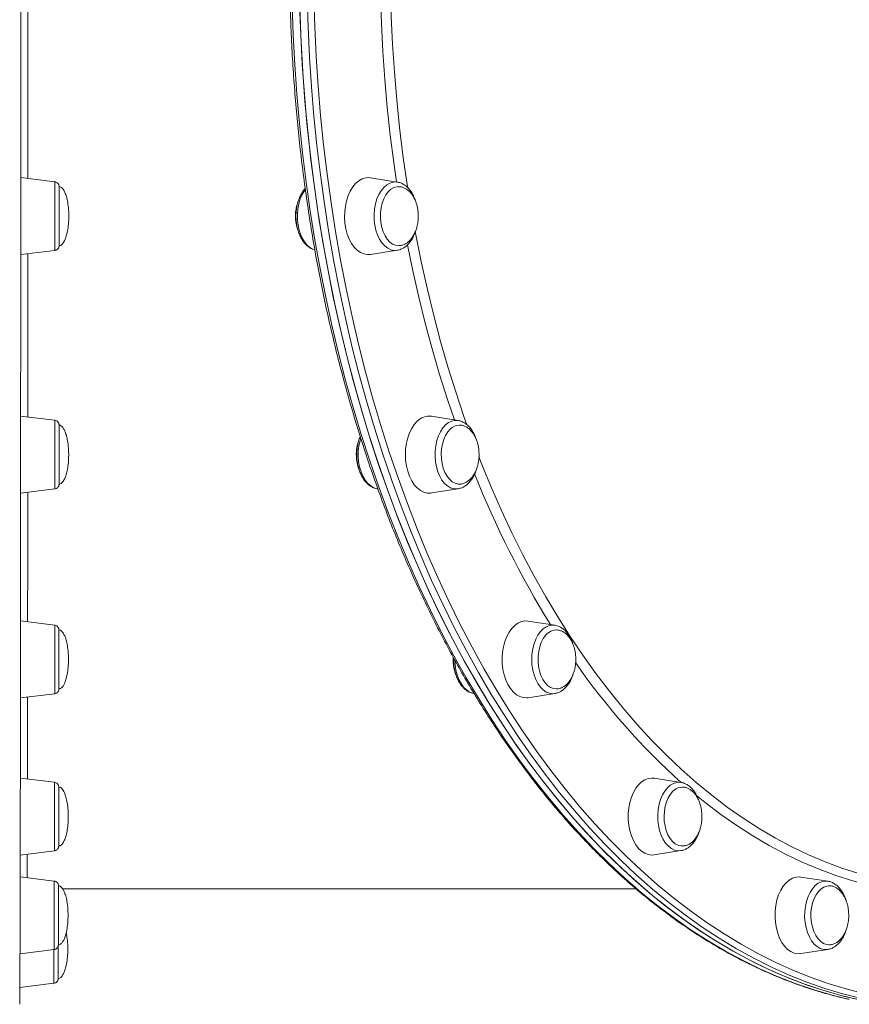
# Model space of a CAD drawing. Units: millimetres. Extents: x 769 to 28165, y -1839 to 9066.
# Drawn here: x 1720 to 2065, y -1433 to -1024 of the extents above; entities that cross this region are included whole.
import ezdxf

# ---------------------------------------------------------------- set-up
doc = ezdxf.new("R2010")
doc.units = ezdxf.units.MM

msp = doc.modelspace()

# ---------------------------------------------------------------- linework, layer by layer
at = {"color": 7, "linetype": 'Continuous', "lineweight": 15}
for p, q in [((1734.4, -1090.96), (1720.18, -1089.22)), ((1876.69, -1091.03), (1865.57, -1089.29)), ((1720.17, -1121.21), (1734.4, -1119.47)), ((1865.57, -1121.14), (1876.69, -1119.4)), ((1734.36, -1190.09), (1720.15, -1188.35)), ((1901.97, -1190.16), (1890.85, -1188.41)), ((1720.13, -1220.34), (1734.36, -1218.59)), ((1868.38, -1218.53), (1868.63, -1218.57)), ((1890.85, -1220.27), (1901.97, -1218.53)), ((1902.21, -1218.48), (1901.97, -1218.53)), ((1734.29, -1275.21), (1720.09, -1273.47)), ((1942.18, -1275.28), (1931.06, -1273.54)), ((1942.18, -1275.28), (1942.34, -1275.3)), ((1720.06, -1305.46), (1734.29, -1303.71)), ((1931.06, -1305.39), (1942.18, -1303.65)), ((1942.31, -1303.63), (1942.18, -1303.65)), ((1734.2, -1340.53), (1720.02, -1338.79)), ((1994.59, -1340.59), (1983.47, -1338.85)), ((1719.97, -1370.78), (1734.2, -1369.03)), ((1983.47, -1370.7), (1994.59, -1368.96)), ((1734.1, -1381.59), (1719.96, -1379.85)), ((2055.62, -1381.65), (2044.49, -1379.91)), ((1737.6, -1384.84), (1975.99, -1384.84)), ((1719.88, -1411.83), (1734.1, -1410.09)), ((2044.49, -1411.76), (2055.62, -1410.02)), ((1719.82, -1425.83), (1733.99, -1424.09))]:
    msp.add_line(p, q, dxfattribs=at)
at = {"color": 8, "linetype": 'Continuous', "lineweight": 15, "flags": 128}
for points in [[(1873.84, -1008.75), (1873.87, -1010.5), (1874.19, -1022.15), (1874.73, -1033.77), (1875.49, -1045.37), (1876.46, -1056.92), (1877.65, -1068.42), (1879.05, -1079.86), (1880.66, -1091.22), (1881.02, -1093.53)], [(2069.44, -1430.44), (2061.9, -1428.51), (2054.4, -1426.24), (2046.94, -1423.61), (2039.53, -1420.65), (2032.17, -1417.34), (2024.88, -1413.69), (2017.65, -1409.71), (2010.5, -1405.4), (2003.42, -1400.76), (1996.43, -1395.79), (1989.53, -1390.5), (1982.72, -1384.9), (1976.01, -1378.98), (1969.41, -1372.76), (1962.93, -1366.24), (1956.55, -1359.41), (1950.3, -1352.3), (1944.18, -1344.9), (1938.19, -1337.22), (1932.34, -1329.27), (1926.63, -1321.05), (1921.06, -1312.57), (1915.64, -1303.84), (1910.38, -1294.86), (1905.28, -1285.64), (1900.35, -1276.18), (1895.58, -1266.51), (1890.98, -1256.62), (1886.55, -1246.52), (1882.31, -1236.22), (1878.24, -1225.72), (1874.37, -1215.05), (1870.68, -1204.2), (1867.18, -1193.18), (1863.87, -1182.01), (1860.77, -1170.69), (1857.86, -1159.23), (1855.15, -1147.64), (1852.65, -1135.93), (1850.35, -1124.11), (1848.27, -1112.18), (1846.39, -1100.17), (1844.72, -1088.08), (1843.26, -1075.91), (1842.02, -1063.68), (1840.99, -1051.4), (1840.18, -1039.07), (1839.59, -1026.71), (1839.21, -1014.33)], [(1842.01, -1014.26), (1842.39, -1026.58), (1842.98, -1038.89), (1843.79, -1051.15), (1844.81, -1063.38), (1846.05, -1075.55), (1847.5, -1087.67), (1849.16, -1099.71), (1851.03, -1111.67), (1853.11, -1123.53), (1855.39, -1135.3), (1857.89, -1146.96), (1860.58, -1158.49), (1863.47, -1169.9), (1866.57, -1181.17), (1869.86, -1192.29), (1873.34, -1203.26), (1877.01, -1214.06), (1880.87, -1224.68), (1884.92, -1235.13), (1889.14, -1245.38), (1893.55, -1255.43), (1898.12, -1265.28), (1902.87, -1274.91), (1907.79, -1284.32), (1912.86, -1293.5), (1918.1, -1302.44), (1923.49, -1311.13), (1929.03, -1319.57), (1934.72, -1327.75), (1940.54, -1335.67), (1946.51, -1343.31), (1952.6, -1350.68), (1958.82, -1357.76), (1965.16, -1364.55), (1971.62, -1371.05), (1978.19, -1377.24), (1984.87, -1383.13), (1991.64, -1388.71), (1998.51, -1393.97), (2005.47, -1398.91), (2012.52, -1403.53), (2019.64, -1407.83), (2026.83, -1411.79), (2034.09, -1415.42), (2041.41, -1418.71), (2048.79, -1421.66), (2056.21, -1424.28), (2063.68, -1426.54), (2071.19, -1428.46)], [(1876.36, -1090.98), (1875.21, -1082.96), (1873.76, -1071.5), (1872.53, -1059.98), (1871.5, -1048.41), (1870.69, -1036.79), (1870.1, -1025.13), (1869.72, -1013.46), (1869.7, -1012.5)], [(1832.98, -1017.43), (1833.41, -1029.81), (1834.06, -1042.16), (1834.93, -1054.47), (1836.01, -1066.74), (1837.3, -1078.96), (1838.81, -1091.11), (1840.53, -1103.18), (1842.46, -1115.18), (1844.6, -1127.07), (1846.95, -1138.87), (1849.51, -1150.55), (1852.26, -1162.11), (1855.22, -1173.53), (1858.38, -1184.82), (1861.73, -1195.95), (1865.28, -1206.93), (1869.01, -1217.74), (1872.94, -1228.37), (1877.05, -1238.81), (1881.34, -1249.06), (1885.81, -1259.11), (1890.45, -1268.95), (1895.26, -1278.57), (1900.24, -1287.96), (1905.38, -1297.12), (1910.68, -1306.04), (1916.13, -1314.71), (1921.74, -1323.13), (1927.48, -1331.28), (1933.37, -1339.17), (1939.4, -1346.78), (1945.55, -1354.11), (1951.83, -1361.15), (1958.23, -1367.9), (1964.75, -1374.35), (1971.38, -1380.49), (1978.11, -1386.33), (1984.94, -1391.86), (1991.86, -1397.06), (1998.88, -1401.95), (2005.97, -1406.51), (2013.15, -1410.74), (2020.39, -1414.64), (2027.7, -1418.2), (2035.07, -1421.42), (2042.49, -1424.3), (2049.96, -1426.84), (2057.47, -1429.03), (2064.57, -1430.77)], [(1734.4, -1119.47), (1734.4, -1119.45), (1734.4, -1119.16), (1734.4, -1118.52), (1734.41, -1117.56), (1734.41, -1116.29), (1734.41, -1114.75), (1734.41, -1112.98), (1734.41, -1111.01), (1734.41, -1108.9), (1734.41, -1106.71), (1734.41, -1104.47), (1734.41, -1102.25), (1734.41, -1100.11), (1734.41, -1098.09), (1734.41, -1096.25), (1734.41, -1094.63), (1734.41, -1093.26), (1734.4, -1092.2), (1734.4, -1091.45), (1734.4, -1091.04), (1734.4, -1090.96)], [(1876.69, -1119.4), (1875.39, -1119.45), (1874.03, -1119.16), (1872.71, -1118.52), (1871.46, -1117.56), (1870.33, -1116.29), (1869.33, -1114.75), (1868.49, -1112.98), (1867.83, -1111.01), (1867.38, -1108.9), (1867.12, -1106.71), (1867.09, -1104.47), (1867.27, -1102.25), (1867.66, -1100.11), (1868.25, -1098.09), (1869.03, -1096.25), (1869.98, -1094.63), (1871.07, -1093.26), (1872.28, -1092.2), (1873.58, -1091.45), (1874.93, -1091.04), (1876.31, -1090.98), (1876.69, -1091.03)], [(1838.44, -1094.12), (1838.07, -1094.63), (1837.13, -1096.25), (1836.35, -1098.09), (1835.75, -1100.11), (1835.36, -1102.25), (1835.18, -1104.47), (1835.22, -1106.71), (1835.47, -1108.91), (1835.93, -1111.01), (1836.59, -1112.98), (1837.43, -1114.75), (1838.42, -1116.29), (1839.56, -1117.56), (1840.8, -1118.52), (1842.12, -1119.16), (1842.4, -1119.24)], [(1884.14, -1111.66), (1884.52, -1113.68), (1886.76, -1124.76), (1889.2, -1135.72), (1891.85, -1146.56), (1894.7, -1157.26), (1897.74, -1167.82), (1900.98, -1178.22), (1904.41, -1188.47), (1905.62, -1191.9)], [(1900.43, -1189.91), (1897.56, -1181.41), (1894.28, -1171), (1891.19, -1160.44), (1888.3, -1149.73), (1885.61, -1138.88), (1883.12, -1127.91), (1880.9, -1117.17)], [(1734.36, -1218.59), (1734.36, -1218.51), (1734.36, -1218.11), (1734.36, -1217.36), (1734.36, -1216.29), (1734.37, -1214.93), (1734.37, -1213.31), (1734.37, -1211.47), (1734.37, -1209.45), (1734.37, -1207.3), (1734.37, -1205.09), (1734.37, -1202.85), (1734.37, -1200.65), (1734.37, -1198.55), (1734.37, -1196.58), (1734.37, -1194.81), (1734.36, -1193.27), (1734.36, -1192), (1734.36, -1191.04), (1734.36, -1190.4), (1734.36, -1190.11), (1734.36, -1190.09)], [(1901.97, -1218.53), (1901.59, -1218.57), (1900.21, -1218.51), (1898.86, -1218.11), (1897.56, -1217.36), (1896.35, -1216.29), (1895.26, -1214.93), (1894.31, -1213.31), (1893.53, -1211.47), (1892.94, -1209.45), (1892.55, -1207.3), (1892.37, -1205.09), (1892.4, -1202.85), (1892.65, -1200.65), (1893.11, -1198.54), (1893.77, -1196.58), (1894.61, -1194.81), (1895.61, -1193.27), (1896.74, -1192), (1897.98, -1191.04), (1899.3, -1190.4), (1900.67, -1190.11), (1901.97, -1190.16)], [(1861.5, -1197.57), (1861.21, -1198.55), (1860.75, -1200.65), (1860.5, -1202.85), (1860.46, -1205.09), (1860.64, -1207.31), (1861.03, -1209.45), (1861.63, -1211.47), (1862.41, -1213.31), (1863.35, -1214.93), (1864.45, -1216.29), (1865.66, -1217.36), (1866.95, -1218.11), (1868.31, -1218.52), (1868.38, -1218.53)], [(1910.59, -1205.24), (1911.84, -1208.42), (1915.83, -1218.11), (1919.99, -1227.61), (1924.33, -1236.89), (1928.85, -1245.96), (1933.52, -1254.81), (1938.37, -1263.42), (1943.36, -1271.78), (1948.52, -1279.9), (1953.82, -1287.77), (1959.26, -1295.37), (1964.84, -1302.69), (1970.56, -1309.75), (1976.41, -1316.51), (1982.38, -1322.99), (1988.46, -1329.17), (1994.66, -1335.05), (2000.97, -1340.63), (2007.37, -1345.89), (2013.87, -1350.83), (2020.46, -1355.46), (2027.13, -1359.76), (2033.88, -1363.73), (2040.7, -1367.36), (2047.59, -1370.66), (2054.53, -1373.63), (2061.53, -1376.24), (2068.57, -1378.52)], [(1734.29, -1303.71), (1734.29, -1303.54), (1734.29, -1303.02), (1734.29, -1302.16), (1734.3, -1300.99), (1734.3, -1299.54), (1734.3, -1297.84), (1734.3, -1295.93), (1734.3, -1293.87), (1734.3, -1291.69), (1734.3, -1289.46), (1734.3, -1287.23), (1734.3, -1285.06), (1734.3, -1282.99), (1734.3, -1281.09), (1734.3, -1279.39), (1734.3, -1277.93), (1734.29, -1276.77), (1734.29, -1275.91), (1734.29, -1275.39), (1734.29, -1275.21)], [(1942.18, -1303.65), (1941.34, -1303.71), (1939.97, -1303.54), (1938.63, -1303.02), (1937.36, -1302.16), (1936.18, -1300.99), (1935.14, -1299.54), (1934.24, -1297.84), (1933.52, -1295.93), (1933, -1293.87), (1932.67, -1291.69), (1932.57, -1289.46), (1932.67, -1287.23), (1933, -1285.06), (1933.52, -1282.99), (1934.24, -1281.09), (1935.14, -1279.39), (1936.18, -1277.93), (1937.36, -1276.76), (1938.63, -1275.91), (1939.97, -1275.39), (1941.34, -1275.21), (1942.18, -1275.28)], [(1734.2, -1369.03), (1734.2, -1369.01), (1734.2, -1368.72), (1734.2, -1368.08), (1734.21, -1367.12), (1734.21, -1365.85), (1734.21, -1364.31), (1734.21, -1362.54), (1734.21, -1360.58), (1734.21, -1358.47), (1734.21, -1356.27), (1734.21, -1354.03), (1734.21, -1351.82), (1734.21, -1349.67), (1734.21, -1347.65), (1734.21, -1345.81), (1734.21, -1344.19), (1734.21, -1342.83), (1734.21, -1341.76), (1734.2, -1341.01), (1734.2, -1340.61), (1734.2, -1340.53)], [(1994.59, -1368.96), (1993.29, -1369.01), (1991.92, -1368.72), (1990.6, -1368.08), (1989.36, -1367.12), (1988.22, -1365.85), (1987.23, -1364.31), (1986.39, -1362.54), (1985.73, -1360.57), (1985.27, -1358.47), (1985.02, -1356.27), (1984.98, -1354.03), (1985.16, -1351.81), (1985.56, -1349.67), (1986.15, -1347.65), (1986.93, -1345.81), (1987.88, -1344.19), (1988.97, -1342.83), (1990.18, -1341.76), (1991.48, -1341.01), (1992.83, -1340.6), (1994.21, -1340.55), (1994.59, -1340.59)], [(2109.04, -1387.84), (2101.84, -1387.67), (2094.65, -1387.14), (2087.47, -1386.26), (2080.31, -1385.03), (2073.18, -1383.46), (2066.08, -1381.53), (2059.01, -1379.26), (2052, -1376.65), (2045.03, -1373.69), (2038.12, -1370.39), (2031.28, -1366.76), (2024.5, -1362.8), (2017.81, -1358.51), (2011.19, -1353.89), (2004.67, -1348.96), (2001.06, -1346.06)], [(1734.1, -1410.09), (1734.1, -1410.01), (1734.1, -1409.6), (1734.1, -1408.86), (1734.1, -1407.79), (1734.11, -1406.43), (1734.11, -1404.81), (1734.11, -1402.96), (1734.11, -1400.95), (1734.11, -1398.8), (1734.11, -1396.58), (1734.11, -1394.35), (1734.11, -1392.15), (1734.11, -1390.04), (1734.11, -1388.08), (1734.11, -1386.3), (1734.11, -1384.76), (1734.1, -1383.5), (1734.1, -1382.53), (1734.1, -1381.9), (1734.1, -1381.61), (1734.1, -1381.59)], [(2055.62, -1410.02), (2055.23, -1410.07), (2053.86, -1410.01), (2052.5, -1409.6), (2051.21, -1408.86), (2050, -1407.79), (2048.9, -1406.43), (2047.96, -1404.81), (2047.18, -1402.96), (2046.58, -1400.94), (2046.19, -1398.8), (2046.01, -1396.58), (2046.05, -1394.35), (2046.3, -1392.15), (2046.76, -1390.04), (2047.42, -1388.08), (2048.25, -1386.3), (2049.25, -1384.76), (2050.39, -1383.5), (2051.63, -1382.53), (2052.95, -1381.9), (2054.31, -1381.61), (2055.62, -1381.65)], [(1733.99, -1424.09), (1733.99, -1423.92), (1733.99, -1423.4), (1733.99, -1422.54), (1733.99, -1421.37), (1734, -1419.92), (1734, -1418.22), (1734, -1416.31), (1734, -1414.25), (1734, -1412.07), (1734, -1409.95)]]:
    msp.add_lwpolyline(points, dxfattribs=at)
at = {"color": 7, "linetype": 'Continuous', "lineweight": 15, "flags": 128}
for points in [[(1836.13, -1017.43), (1836.56, -1029.81), (1837.21, -1042.16), (1838.08, -1054.47), (1839.16, -1066.74), (1840.45, -1078.96), (1841.96, -1091.11), (1843.68, -1103.18), (1845.62, -1115.18), (1847.76, -1127.07), (1850.1, -1138.87), (1852.66, -1150.55), (1855.41, -1162.11), (1858.37, -1173.53), (1861.53, -1184.82), (1864.88, -1195.95), (1868.43, -1206.93), (1872.17, -1217.74), (1876.09, -1228.37), (1880.2, -1238.81), (1884.49, -1249.06), (1888.96, -1259.11), (1893.6, -1268.95), (1898.41, -1278.57), (1903.39, -1287.96), (1908.53, -1297.12), (1913.83, -1306.04), (1919.29, -1314.71), (1924.89, -1323.13), (1930.64, -1331.28), (1936.52, -1339.17), (1942.55, -1346.78), (1948.7, -1354.11), (1954.98, -1361.15), (1961.38, -1367.9), (1967.9, -1374.35), (1974.53, -1380.49), (1981.26, -1386.33), (1988.09, -1391.86), (1995.02, -1397.06), (2002.03, -1401.95), (2009.13, -1406.51), (2016.3, -1410.74), (2023.54, -1414.64), (2030.85, -1418.2), (2038.22, -1421.42), (2045.65, -1424.3), (2053.12, -1426.84), (2060.63, -1429.03), (2068.17, -1430.87)], [(1720.19, -1020.43), (1720.19, -1032.74), (1720.19, -1045.03), (1720.19, -1057.27), (1720.19, -1069.48), (1720.18, -1081.62), (1720.18, -1093.7), (1720.18, -1105.7), (1720.18, -1117.61), (1720.17, -1129.43), (1720.17, -1141.14), (1720.16, -1152.74), (1720.16, -1164.21), (1720.15, -1175.55), (1720.15, -1186.75), (1720.14, -1197.8), (1720.14, -1208.68), (1720.13, -1219.39), (1720.12, -1229.93), (1720.12, -1240.28), (1720.11, -1250.43), (1720.1, -1260.39), (1720.09, -1270.13), (1720.09, -1279.65), (1720.08, -1288.94), (1720.07, -1298), (1720.06, -1306.82), (1720.05, -1315.38), (1720.04, -1323.7), (1720.03, -1331.75), (1720.02, -1339.53), (1720.01, -1347.03), (1720, -1354.26), (1719.99, -1361.19), (1719.98, -1367.84), (1719.97, -1374.18), (1719.96, -1380.22), (1719.95, -1385.96), (1719.93, -1391.38), (1719.92, -1396.48), (1719.91, -1401.27), (1719.9, -1405.72), (1719.89, -1409.85), (1719.87, -1413.65), (1719.86, -1417.11), (1719.85, -1420.23), (1719.84, -1423.01), (1719.82, -1425.45), (1719.81, -1427.55), (1719.8, -1429.29), (1719.79, -1430.7), (1719.77, -1431.75), (1719.76, -1432.45), (1719.75, -1432.8), (1719.75, -1432.83)], [(1836.22, -1020.52), (1836.7, -1032.89), (1837.41, -1045.24), (1838.33, -1057.54), (1839.46, -1069.8), (1840.81, -1082), (1842.37, -1094.13), (1844.15, -1106.19), (1846.13, -1118.16), (1848.32, -1130.03), (1850.72, -1141.8), (1853.33, -1153.45), (1856.13, -1164.98), (1859.14, -1176.37), (1862.35, -1187.62), (1865.75, -1198.71), (1869.34, -1209.65), (1873.13, -1220.41), (1877.1, -1230.99), (1881.25, -1241.39), (1885.59, -1251.59), (1890.1, -1261.59), (1894.79, -1271.37), (1899.64, -1280.94), (1904.66, -1290.27), (1909.84, -1299.38), (1915.18, -1308.23), (1920.67, -1316.84), (1926.31, -1325.19), (1932.09, -1333.28), (1938.02, -1341.1), (1944.07, -1348.64), (1950.26, -1355.89), (1956.57, -1362.86), (1963, -1369.54), (1969.55, -1375.91), (1976.2, -1381.98), (1982.96, -1387.74), (1989.81, -1393.19), (1996.76, -1398.31), (2003.8, -1403.12), (2010.91, -1407.6), (2018.1, -1411.74), (2025.37, -1415.56), (2032.69, -1419.04), (2040.07, -1422.17), (2047.51, -1424.97), (2054.99, -1427.42), (2062.51, -1429.52), (2070.06, -1431.28)], [(1862.08, -1089.76), (1860.69, -1090.55), (1859.38, -1091.67), (1858.2, -1093.09), (1857.16, -1094.78), (1856.29, -1096.7), (1855.6, -1098.82), (1855.11, -1101.07), (1854.84, -1103.42), (1854.78, -1105.81), (1854.95, -1108.19), (1855.33, -1110.5), (1855.92, -1112.69), (1856.7, -1114.72), (1857.66, -1116.53), (1858.78, -1118.09), (1860.02, -1119.36), (1861.37, -1120.32), (1862.79, -1120.94), (1864.26, -1121.2), (1865.57, -1121.14)], [(1736.15, -1092.95), (1736.16, -1093.06), (1736.16, -1093.51), (1736.16, -1094.3), (1736.16, -1095.41), (1736.16, -1096.79), (1736.16, -1098.42), (1736.17, -1100.24), (1736.17, -1102.21), (1736.17, -1104.26), (1736.17, -1106.34), (1736.17, -1108.39)], [(1875.28, -1093.37), (1874.07, -1094.07), (1872.96, -1095.1), (1871.97, -1096.42), (1871.13, -1097.99), (1870.47, -1099.77), (1870, -1101.71), (1869.74, -1103.74), (1869.69, -1105.82), (1869.86, -1107.88), (1870.25, -1109.87), (1870.83, -1111.72), (1871.6, -1113.38), (1872.53, -1114.81), (1873.6, -1115.97), (1874.77, -1116.81), (1876.01, -1117.32), (1877.28, -1117.48)], [(1877.07, -1092.95), (1876.54, -1093), (1875.28, -1093.37)], [(1736.17, -1108.39), (1736.17, -1110.35), (1736.16, -1112.16), (1736.16, -1113.77), (1736.16, -1115.13), (1736.16, -1116.21), (1736.16, -1116.97), (1736.16, -1117.39), (1736.15, -1117.48)], [(1876.96, -1119.35), (1876.77, -1119.39), (1876.69, -1119.4)], [(1884.98, -1190.48), (1883.76, -1191.83), (1882.68, -1193.46), (1881.77, -1195.33), (1881.03, -1197.4), (1880.49, -1199.63), (1880.16, -1201.96), (1880.05, -1204.34), (1880.16, -1206.73), (1880.49, -1209.06), (1881.03, -1211.28), (1881.77, -1213.35), (1882.68, -1215.22), (1883.76, -1216.85), (1884.98, -1218.2), (1886.31, -1219.24), (1887.71, -1219.94), (1889.17, -1220.3), (1890.64, -1220.3), (1890.85, -1220.27)], [(1736.11, -1192.08), (1736.11, -1192.1), (1736.11, -1192.39), (1736.12, -1193.03), (1736.12, -1193.99), (1736.12, -1195.25), (1736.12, -1196.77), (1736.12, -1198.51), (1736.12, -1200.42), (1736.12, -1202.44), (1736.12, -1204.52), (1736.12, -1206.59), (1736.12, -1208.59), (1736.12, -1210.47)], [(1898.74, -1193.72), (1897.69, -1194.91), (1896.77, -1196.37), (1896.03, -1198.06), (1895.47, -1199.93), (1895.11, -1201.93), (1894.96, -1203.99), (1895.04, -1206.07), (1895.32, -1208.1), (1895.82, -1210.02), (1896.5, -1211.77), (1897.36, -1213.32), (1898.37, -1214.6), (1899.5, -1215.59), (1900.71, -1216.25), (1901.98, -1216.58), (1902.71, -1216.6)], [(1736.12, -1210.47), (1736.12, -1212.18), (1736.12, -1213.66), (1736.12, -1214.88), (1736.12, -1215.79), (1736.12, -1215.85)], [(1931.06, -1273.54), (1929.75, -1273.47), (1928.29, -1273.74), (1926.86, -1274.36), (1925.51, -1275.32), (1924.27, -1276.59), (1923.15, -1278.15)], [(1736.04, -1277.2), (1736.05, -1277.33), (1736.05, -1277.81), (1736.05, -1278.63), (1736.05, -1279.76), (1736.05, -1281.17), (1736.05, -1282.81), (1736.06, -1284.65), (1736.06, -1286.62), (1736.06, -1288.68), (1736.06, -1290.76), (1736.06, -1292.8), (1736.06, -1294.75), (1736.05, -1296.55), (1736.05, -1298.14)], [(1923.15, -1278.15), (1922.19, -1279.96), (1921.41, -1281.99), (1920.82, -1284.18), (1920.44, -1286.49), (1920.27, -1288.86), (1920.33, -1291.25), (1920.6, -1293.6), (1921.09, -1295.86), (1921.78, -1297.97), (1922.65, -1299.9), (1923.69, -1301.59), (1924.88, -1303.01), (1926.18, -1304.13), (1927.57, -1304.92), (1929.01, -1305.36), (1930.48, -1305.45), (1931.06, -1305.39)], [(1937.38, -1280.79), (1936.56, -1282.38), (1935.91, -1284.17), (1935.46, -1286.12), (1935.22, -1288.16), (1935.19, -1290.24), (1935.38, -1292.3), (1935.78, -1294.28), (1936.38, -1296.11), (1937.16, -1297.76), (1938.11, -1299.17), (1939.18, -1300.3), (1940.36, -1301.11), (1941.61, -1301.59), (1942.69, -1301.73)], [(1900.67, -1290.03), (1900.77, -1291.69), (1901.09, -1293.87), (1901.62, -1295.93), (1902.34, -1297.84), (1903.23, -1299.54), (1904.28, -1300.99), (1905.45, -1302.16), (1906.73, -1303.02), (1908.06, -1303.54), (1908.37, -1303.61)], [(1736.05, -1298.14), (1736.05, -1299.48), (1736.05, -1300.53), (1736.05, -1300.55)], [(1983.47, -1338.85), (1982.52, -1338.78), (1981.05, -1338.96), (1979.62, -1339.49), (1978.25, -1340.36), (1976.97, -1341.56), (1975.82, -1343.05), (1974.82, -1344.8), (1973.99, -1346.78)], [(1735.96, -1342.51), (1735.96, -1342.54), (1735.96, -1342.87), (1735.96, -1343.53), (1735.96, -1344.52), (1735.96, -1345.8), (1735.97, -1347.35), (1735.97, -1349.1), (1735.97, -1351.02), (1735.97, -1353.05), (1735.97, -1355.13), (1735.97, -1357.19), (1735.97, -1359.19), (1735.97, -1361.06), (1735.97, -1362.75), (1735.96, -1364.21), (1735.96, -1365.4)], [(1995.14, -1342.51), (1994.92, -1342.52), (1993.64, -1342.75), (1992.41, -1343.33), (1991.26, -1344.24), (1990.22, -1345.46), (1989.32, -1346.94), (1988.59, -1348.64)], [(1973.99, -1346.78), (1973.35, -1348.93), (1972.92, -1351.22), (1972.7, -1353.58), (1972.7, -1355.97), (1972.92, -1358.34), (1973.35, -1360.62), (1973.99, -1362.78), (1974.82, -1364.75), (1975.82, -1366.51), (1976.97, -1368), (1978.25, -1369.19), (1979.62, -1370.07), (1981.05, -1370.6), (1982.52, -1370.78), (1983.47, -1370.7)], [(1988.59, -1348.64), (1988.05, -1350.53), (1987.71, -1352.53), (1987.58, -1354.6), (1987.67, -1356.68), (1987.98, -1358.7), (1988.49, -1360.61), (1989.19, -1362.35), (1990.06, -1363.87), (1991.08, -1365.13), (1992.22, -1366.09), (1993.43, -1366.73), (1994.7, -1367.02), (1994.98, -1367.04)], [(1735.96, -1365.4), (1735.96, -1366.29), (1735.96, -1366.84), (1735.96, -1366.86)], [(2044.49, -1379.91), (2043.92, -1379.85), (2042.45, -1379.94), (2041, -1380.38), (2039.61, -1381.17), (2038.31, -1382.29), (2037.12, -1383.71), (2036.08, -1385.4), (2035.21, -1387.32), (2034.52, -1389.44), (2034.03, -1391.7)], [(1735.85, -1383.57), (1735.85, -1383.73), (1735.86, -1384.24), (1735.86, -1385.09), (1735.86, -1386.24), (1735.86, -1387.67), (1735.86, -1389.33), (1735.86, -1391.18), (1735.87, -1393.17), (1735.87, -1395.23), (1735.87, -1397.31), (1735.86, -1399.35), (1735.86, -1401.28), (1735.86, -1403.06), (1735.86, -1404.63), (1735.86, -1405.95), (1735.86, -1406.98), (1735.86, -1407.69)], [(2055.95, -1383.58), (2055.25, -1383.66), (2054, -1384.08), (2052.81, -1384.85), (2051.71, -1385.92), (2050.74, -1387.29), (2049.93, -1388.9), (2049.3, -1390.71), (2048.86, -1392.66)], [(2034.03, -1391.7), (2033.76, -1394.05), (2033.71, -1396.44), (2033.87, -1398.81), (2034.25, -1401.12), (2034.84, -1403.31), (2035.62, -1405.34), (2036.58, -1407.15), (2037.7, -1408.71), (2038.95, -1409.98), (2040.3, -1410.94), (2041.72, -1411.56), (2043.18, -1411.83), (2044.49, -1411.76)], [(2048.86, -1392.66), (2048.64, -1394.71), (2048.63, -1396.79), (2048.84, -1398.84), (2049.25, -1400.81), (2049.87, -1402.63), (2050.67, -1404.26), (2051.62, -1405.65), (2052.71, -1406.75), (2053.9, -1407.54), (2055.15, -1407.99), (2056.06, -1408.1)], [(1735.75, -1408.69), (1735.75, -1410.36), (1735.75, -1412.43), (1735.75, -1414.42), (1735.75, -1416.27), (1735.75, -1417.95), (1735.75, -1419.39), (1735.75, -1420.55), (1735.75, -1421.41), (1735.74, -1421.93), (1735.74, -1422.11)]]:
    msp.add_lwpolyline(points, dxfattribs=at)
at = {"color": 7, "linetype": 'Continuous', "lineweight": 15}
for centre, radius, start, end in [((1864.62, -1095.44), 6.23, 81.2332, 114.1319), ((1889.98, -1195.3), 6.94, 82.7906, 136.0536), ((1902.63, -1197.51), 5.44, 91.7546, 135.7946), ((1943.22, -1283.73), 6.54, 92.7634, 153.2593)]:
    msp.add_arc(centre, radius, start, end, dxfattribs=at)
at = {"color": 8, "linetype": 'Continuous', "lineweight": 15}
for centre, radius, start, end in [((2288.28, -1060.68), 408.63, 201.7822, 211.6322), ((2183.22, -1130.24), 282.5, 214.6551, 228.1804)]:
    msp.add_arc(centre, radius, start, end, dxfattribs=at)
at = {"color": 7, "linetype": 'Continuous', "lineweight": 15}
for points, knots in [([(2064.01, -567.02), (2063.85, -567.05), (2061.3, -567.57), (2056.37, -568.88), (2049.23, -570.96), (2042.14, -573.38), (2035.08, -576.11), (2028.07, -579.14), (2021.12, -582.48), (2014.22, -586.11), (2007.39, -590.05), (2000.62, -594.29), (1993.93, -598.82), (1987.31, -603.64), (1980.78, -608.75), (1974.33, -614.14), (1967.98, -619.81), (1961.72, -625.75), (1955.57, -631.97), (1949.52, -638.45), (1943.58, -645.2), (1937.76, -652.2), (1932.05, -659.45), (1926.47, -666.95), (1921.02, -674.68), (1915.69, -682.66), (1910.5, -690.86), (1905.45, -699.29), (1900.55, -707.93), (1895.79, -716.78), (1891.17, -725.84), (1886.71, -735.09), (1882.41, -744.54), (1878.26, -754.17), (1874.28, -763.98), (1870.46, -773.95), (1866.81, -784.09), (1863.33, -794.39), (1860.02, -804.83), (1856.88, -815.41), (1853.93, -826.13), (1851.15, -836.97), (1848.55, -847.93), (1846.14, -859), (1843.91, -870.16), (1841.86, -881.42), (1840.01, -892.77), (1838.34, -904.19), (1836.87, -915.68), (1835.58, -927.23), (1834.49, -938.84), (1833.59, -950.48), (1832.88, -962.16), (1832.37, -973.87), (1832.06, -985.6), (1831.93, -997.33), (1832, -1009.07), (1832.27, -1020.8), (1832.73, -1032.51), (1833.39, -1044.2), (1834.24, -1055.85), (1835.28, -1067.47), (1836.52, -1079.03), (1837.94, -1090.54), (1839.56, -1101.98), (1841.37, -1113.35), (1843.36, -1124.63), (1845.55, -1135.82), (1847.91, -1146.92), (1850.46, -1157.9), (1853.19, -1168.78), (1856.11, -1179.52), (1859.2, -1190.14), (1862.46, -1200.62), (1865.9, -1210.96), (1869.51, -1221.14), (1873.28, -1231.16), (1877.22, -1241.01), (1881.33, -1250.68), (1885.59, -1260.18), (1890.01, -1269.48), (1894.59, -1278.59), (1899.31, -1287.5), (1904.18, -1296.2), (1909.19, -1304.68), (1914.35, -1312.94), (1919.64, -1320.97), (1925.06, -1328.77), (1930.61, -1336.34), (1936.28, -1343.65), (1942.08, -1350.72), (1947.99, -1357.53), (1954.01, -1364.08), (1960.14, -1370.37), (1966.37, -1376.39), (1972.71, -1382.13), (1979.13, -1387.59), (1985.64, -1392.77), (1992.24, -1397.67), (1998.92, -1402.28), (2005.67, -1406.59), (2012.49, -1410.61), (2019.38, -1414.32), (2026.33, -1417.74), (2033.32, -1420.85), (2040.37, -1423.65), (2047.46, -1426.15), (2054.6, -1428.32), (2060.21, -1429.84), (2063.46, -1430.53), (2064.31, -1430.71)], [0, 0, 0, 0, 0.000609, 0.009977, 0.019347, 0.028719, 0.038093, 0.04747, 0.05685, 0.066231, 0.075616, 0.085002, 0.094391, 0.103782, 0.113174, 0.122569, 0.131965, 0.141362, 0.15076, 0.16016, 0.16956, 0.178961, 0.188363, 0.197765, 0.207167, 0.21657, 0.225973, 0.235375, 0.244778, 0.254181, 0.263584, 0.272986, 0.282389, 0.291791, 0.301193, 0.310595, 0.319997, 0.329398, 0.3388, 0.348201, 0.357601, 0.367002, 0.376403, 0.385803, 0.395203, 0.404603, 0.414003, 0.423402, 0.432802, 0.442201, 0.451601, 0.461, 0.470399, 0.479798, 0.489197, 0.498596, 0.507996, 0.517395, 0.526794, 0.536193, 0.545592, 0.554991, 0.564391, 0.57379, 0.58319, 0.59259, 0.601989, 0.611389, 0.62079, 0.63019, 0.639591, 0.648991, 0.658392, 0.667794, 0.677195, 0.686597, 0.695999, 0.705401, 0.714803, 0.724206, 0.733609, 0.743012, 0.752415, 0.761818, 0.771222, 0.780625, 0.790029, 0.799433, 0.808836, 0.81824, 0.827643, 0.837045, 0.846447, 0.855849, 0.865249, 0.874649, 0.884048, 0.893445, 0.902841, 0.912235, 0.921627, 0.931018, 0.940406, 0.949791, 0.959175, 0.968555, 0.977933, 0.987309, 0.996683, 1, 1, 1, 1]), ([(1736.14, -1092.7), (1736.13, -1092.65), (1736.11, -1092.5), (1736.02, -1092.2), (1735.81, -1091.78), (1735.4, -1091.35), (1734.89, -1091.04), (1734.54, -1091.01), (1734.41, -1091)], [0, 0, 0, 0, 0.061932, 0.188424, 0.350196, 0.596922, 0.853284, 1, 1, 1, 1]), ([(1884.27, -1099), (1884.25, -1098.94), (1884.06, -1098.21), (1883.51, -1096.94), (1882.6, -1095.25), (1881.5, -1093.79), (1880.25, -1092.58), (1878.86, -1091.7), (1877.63, -1091.18), (1876.86, -1091.09), (1876.61, -1091.06)], [0, 0, 0, 0, 0.014973, 0.167439, 0.320777, 0.474838, 0.628456, 0.779763, 0.9268, 1, 1, 1, 1]), ([(1740.15, -1105.22), (1740.15, -1104.6), (1740.12, -1102.91), (1739.88, -1100.38), (1739.39, -1097.83), (1738.8, -1095.91), (1738.17, -1094.53), (1737.52, -1093.62), (1736.9, -1093.13), (1736.43, -1092.94), (1736.2, -1092.96), (1736.15, -1092.97)], [0, 0, 0, 0, 0.135553, 0.372792, 0.559641, 0.70648, 0.815095, 0.89279, 0.949403, 0.988386, 1, 1, 1, 1]), ([(1838.43, -1093.74), (1838.33, -1093.84), (1837.83, -1094.34), (1837.08, -1095.47), (1836.19, -1097.12), (1835.49, -1098.98), (1834.97, -1100.97), (1834.66, -1103.05), (1834.55, -1105.18), (1834.65, -1107.3), (1834.96, -1109.39), (1835.46, -1111.39), (1836.17, -1113.26), (1837.06, -1114.97), (1838.13, -1116.46), (1839.37, -1117.71), (1840.74, -1118.62), (1841.79, -1119.14), (1842.37, -1119.23), (1842.45, -1119.24)], [0, 0, 0, 0, 0.015759, 0.079524, 0.144248, 0.209321, 0.274339, 0.339235, 0.404049, 0.468872, 0.533793, 0.598911, 0.664331, 0.730123, 0.796246, 0.862276, 0.927438, 0.990861, 1, 1, 1, 1]), ([(1885.42, -1105.22), (1885.39, -1104.51), (1885.36, -1103.52), (1885.16, -1102.09), (1884.91, -1100.89), (1884.5, -1099.51), (1883.95, -1098.15), (1883.25, -1096.84), (1882.4, -1095.64), (1881.41, -1094.62), (1880.31, -1093.8), (1879.11, -1093.23), (1878.01, -1092.95), (1877.31, -1092.98), (1877.05, -1092.99)], [0, 0, 0, 0, 0.112057, 0.157259, 0.232278, 0.310251, 0.393727, 0.480572, 0.569809, 0.660715, 0.75288, 0.84618, 0.940762, 1, 1, 1, 1]), ([(1835.51, -1099.02), (1835.35, -1099.47), (1835.02, -1100.35), (1834.71, -1101.66), (1834.5, -1102.96), (1834.4, -1104.12), (1834.38, -1104.9), (1834.38, -1105.22)], [0, 0, 0, 0, 0.232856, 0.459351, 0.638961, 0.850279, 1, 1, 1, 1]), ([(1736.16, -1117.46), (1736.27, -1117.46), (1736.56, -1117.46), (1737.05, -1117.2), (1737.64, -1116.67), (1738.25, -1115.73), (1738.87, -1114.33), (1739.44, -1112.39), (1739.89, -1109.91), (1740.12, -1107.45), (1740.15, -1105.83), (1740.15, -1105.22)], [0, 0, 0, 0, 0.023745, 0.063561, 0.117947, 0.198606, 0.308472, 0.455547, 0.642412, 0.864603, 1, 1, 1, 1]), ([(1834.38, -1105.22), (1834.4, -1105.92), (1834.43, -1106.91), (1834.64, -1108.35), (1834.89, -1109.54), (1835.18, -1110.61), (1835.42, -1111.18), (1835.49, -1111.34)], [0, 0, 0, 0, 0.331426, 0.46512, 0.687, 0.917619, 1, 1, 1, 1]), ([(1877.29, -1117.44), (1877.5, -1117.45), (1878.15, -1117.47), (1879.26, -1117.15), (1880.5, -1116.52), (1881.64, -1115.61), (1882.64, -1114.48), (1883.51, -1113.15), (1884.23, -1111.67), (1884.75, -1110.16), (1885.08, -1108.77), (1885.29, -1107.47), (1885.4, -1106.32), (1885.41, -1105.54), (1885.42, -1105.22)], [0, 0, 0, 0, 0.047959, 0.148322, 0.251757, 0.347225, 0.443719, 0.541006, 0.638183, 0.732418, 0.81142, 0.874068, 0.947777, 1, 1, 1, 1]), ([(1878.18, -1118.98), (1878.6, -1118.79), (1879.48, -1118.4), (1880.7, -1117.45), (1881.84, -1116.24), (1882.85, -1114.76), (1883.64, -1113.26), (1884, -1112.19), (1884.15, -1111.76)], [0, 0, 0, 0, 0.157135, 0.329854, 0.507452, 0.68926, 0.873543, 1, 1, 1, 1]), ([(1734.4, -1119.44), (1734.49, -1119.43), (1734.79, -1119.42), (1735.23, -1119.19), (1735.64, -1118.86), (1735.89, -1118.49), (1736.04, -1118.16), (1736.11, -1117.91), (1736.13, -1117.78), (1736.14, -1117.74)], [0, 0, 0, 0, 0.101656, 0.341586, 0.53825, 0.70457, 0.842488, 0.950571, 1, 1, 1, 1]), ([(1877.01, -1119.31), (1877.38, -1119.25), (1877.78, -1119.19), (1878.15, -1119), (1878.18, -1118.98)], [0, 0, 0, 0, 0.91518, 1, 1, 1, 1]), ([(1736.1, -1191.9), (1736.1, -1191.89), (1736.1, -1191.83), (1736.07, -1191.62), (1735.97, -1191.3), (1735.74, -1190.86), (1735.31, -1190.44), (1734.81, -1190.15), (1734.48, -1190.13), (1734.37, -1190.12)], [0, 0, 0, 0, 0.014488, 0.092048, 0.222684, 0.386149, 0.630281, 0.882253, 1, 1, 1, 1]), ([(1909.59, -1198.23), (1909.37, -1197.6), (1908.94, -1196.33), (1908.04, -1194.64), (1906.97, -1193.13), (1905.74, -1191.88), (1904.37, -1190.95), (1903.13, -1190.37), (1902.34, -1190.26), (1902.07, -1190.21)], [0, 0, 0, 0, 0.152381, 0.30701, 0.462425, 0.617662, 0.770916, 0.920127, 1, 1, 1, 1]), ([(1740.11, -1204.34), (1740.1, -1203.73), (1740.08, -1202.04), (1739.83, -1199.5), (1739.35, -1196.96), (1738.76, -1195.03), (1738.12, -1193.66), (1737.48, -1192.75), (1736.86, -1192.26), (1736.39, -1192.07), (1736.16, -1192.09), (1736.1, -1192.1)], [0, 0, 0, 0, 0.135505, 0.37266, 0.559443, 0.70623, 0.814807, 0.892474, 0.949067, 0.988036, 1, 1, 1, 1]), ([(1910.7, -1204.34), (1910.67, -1203.64), (1910.64, -1202.65), (1910.44, -1201.21), (1910.19, -1200.01), (1909.78, -1198.64), (1909.23, -1197.27), (1908.53, -1195.96), (1907.68, -1194.77), (1906.69, -1193.74), (1905.59, -1192.92), (1904.39, -1192.36), (1903.33, -1192.08), (1902.68, -1192.1), (1902.46, -1192.11)], [0, 0, 0, 0, 0.113203, 0.158868, 0.234654, 0.313425, 0.397755, 0.485489, 0.575639, 0.667475, 0.760583, 0.854838, 0.950388, 1, 1, 1, 1]), ([(1860.87, -1197.93), (1860.87, -1197.93), (1860.63, -1198.41), (1860.33, -1199.41), (1859.99, -1200.78), (1859.78, -1202.09), (1859.67, -1203.24), (1859.66, -1204.02), (1859.66, -1204.34)], [0, 0, 0, 0, 0.000327, 0.26069, 0.478967, 0.652061, 0.855711, 1, 1, 1, 1]), ([(1861.31, -1196.8), (1861.16, -1197.13), (1860.77, -1198.07), (1860.33, -1199.76), (1859.97, -1201.83), (1859.83, -1203.95), (1859.9, -1206.08), (1860.17, -1208.18), (1860.64, -1210.19), (1861.32, -1212.09), (1862.18, -1213.83), (1863.22, -1215.36), (1864.43, -1216.64), (1865.79, -1217.63), (1867.11, -1218.27), (1868, -1218.43), (1868.37, -1218.5)], [0, 0, 0, 0, 0.041788, 0.117023, 0.192119, 0.267107, 0.342086, 0.417165, 0.492448, 0.568064, 0.644102, 0.720545, 0.797, 0.872619, 0.946371, 1, 1, 1, 1]), ([(1736.11, -1216.59), (1736.22, -1216.59), (1736.51, -1216.59), (1737.01, -1216.33), (1737.59, -1215.8), (1738.21, -1214.86), (1738.83, -1213.46), (1739.4, -1211.52), (1739.85, -1209.04), (1740.08, -1206.58), (1740.1, -1204.96), (1740.11, -1204.34)], [0, 0, 0, 0, 0.023823, 0.063636, 0.118017, 0.19867, 0.308527, 0.45559, 0.642441, 0.864614, 1, 1, 1, 1]), ([(1859.66, -1204.34), (1859.68, -1205.05), (1859.71, -1206.04), (1859.92, -1207.47), (1860.17, -1208.67), (1860.49, -1209.83), (1860.78, -1210.5), (1860.88, -1210.74)], [0, 0, 0, 0, 0.31569, 0.443036, 0.654381, 0.87405, 1, 1, 1, 1]), ([(1902.74, -1216.57), (1902.9, -1216.57), (1903.49, -1216.58), (1904.53, -1216.27), (1905.78, -1215.65), (1906.92, -1214.73), (1907.92, -1213.61), (1908.79, -1212.28), (1909.51, -1210.79), (1910.03, -1209.28), (1910.36, -1207.9), (1910.57, -1206.6), (1910.68, -1205.44), (1910.69, -1204.66), (1910.7, -1204.34)], [0, 0, 0, 0, 0.034921, 0.136659, 0.24151, 0.338286, 0.436101, 0.534721, 0.633228, 0.728753, 0.808837, 0.872344, 0.947062, 1, 1, 1, 1]), ([(1902.26, -1218.44), (1902.55, -1218.38), (1903.33, -1218.23), (1904.51, -1217.65), (1905.78, -1216.76), (1906.94, -1215.58), (1907.98, -1214.14), (1908.85, -1212.54), (1909.27, -1211.35), (1909.48, -1210.78)], [0, 0, 0, 0, 0.090592, 0.236532, 0.385362, 0.538362, 0.695191, 0.854424, 1, 1, 1, 1]), ([(1734.39, -1218.57), (1734.59, -1218.53), (1734.98, -1218.45), (1735.44, -1218.13), (1735.76, -1217.77), (1735.95, -1217.43), (1736.05, -1217.13), (1736.09, -1216.91), (1736.1, -1216.78), (1736.11, -1216.73), (1736.11, -1216.69), (1736.11, -1216.65), (1736.11, -1216.6), (1736.11, -1216.49), (1736.11, -1216.27), (1736.12, -1215.93), (1736.12, -1215.82)], [0, 0, 0, 0, 0.088318, 0.169131, 0.2371, 0.294179, 0.340279, 0.3741, 0.389801, 0.40022, 0.411318, 0.429399, 0.471499, 0.601533, 0.874602, 1, 1, 1, 1]), ([(1736.03, -1277.01), (1736.03, -1277), (1736.03, -1276.94), (1735.99, -1276.71), (1735.88, -1276.38), (1735.62, -1275.92), (1735.17, -1275.51), (1734.67, -1275.25), (1734.37, -1275.24), (1734.3, -1275.24)], [0, 0, 0, 0, 0.0125111, 0.092555, 0.238218, 0.4120301, 0.6632195, 0.9197808, 1, 1, 1, 1]), ([(1949.66, -1283), (1949.55, -1282.67), (1949.24, -1281.68), (1948.51, -1280.22), (1947.5, -1278.65), (1946.31, -1277.33), (1944.98, -1276.3), (1943.65, -1275.61), (1942.76, -1275.42), (1942.37, -1275.34)], [0, 0, 0, 0, 0.083342, 0.243805, 0.405153, 0.566721, 0.726821, 0.883269, 1, 1, 1, 1]), ([(1740.04, -1289.46), (1740.03, -1288.85), (1740.01, -1287.16), (1739.76, -1284.63), (1739.28, -1282.08), (1738.69, -1280.16), (1738.05, -1278.78), (1737.41, -1277.87), (1736.79, -1277.38), (1736.32, -1277.19), (1736.09, -1277.21), (1736.03, -1277.22)], [0, 0, 0, 0, 0.135505, 0.372661, 0.559445, 0.706232, 0.814809, 0.892477, 0.94907, 0.988039, 1, 1, 1, 1]), ([(1950.91, -1289.46), (1950.89, -1288.76), (1950.85, -1287.77), (1950.65, -1286.33), (1950.4, -1285.13), (1949.99, -1283.76), (1949.44, -1282.39), (1948.74, -1281.09), (1947.89, -1279.89), (1946.9, -1278.86), (1945.8, -1278.04), (1944.6, -1277.49), (1943.63, -1277.21), (1943.07, -1277.23), (1942.94, -1277.23)], [0, 0, 0, 0, 0.115504, 0.162096, 0.239423, 0.319794, 0.405838, 0.495354, 0.587336, 0.681039, 0.776038, 0.872208, 0.9697, 1, 1, 1, 1]), ([(1899.9, -1288.47), (1899.9, -1288.48), (1899.87, -1288.81), (1899.87, -1289.14), (1899.87, -1289.46)], [0, 0, 0, 0, 0.026184, 1, 1, 1, 1]), ([(1900.1, -1288.83), (1900.09, -1289.42), (1900.07, -1290.73), (1900.29, -1292.72), (1900.7, -1294.76), (1901.32, -1296.7), (1902.13, -1298.48), (1903.13, -1300.07), (1904.29, -1301.43), (1905.61, -1302.5), (1906.96, -1303.26), (1907.9, -1303.48), (1908.32, -1303.58)], [0, 0, 0, 0, 0.085701, 0.188682, 0.291893, 0.395512, 0.499686, 0.604446, 0.709457, 0.813689, 0.915738, 1, 1, 1, 1]), ([(1736.05, -1301.71), (1736.16, -1301.71), (1736.45, -1301.71), (1736.94, -1301.45), (1737.53, -1300.92), (1738.14, -1299.98), (1738.76, -1298.58), (1739.33, -1296.64), (1739.78, -1294.16), (1740.01, -1291.7), (1740.03, -1290.08), (1740.04, -1289.46)], [0, 0, 0, 0, 0.023382, 0.063213, 0.117619, 0.198308, 0.308215, 0.455344, 0.642279, 0.864553, 1, 1, 1, 1]), ([(1899.87, -1289.46), (1899.89, -1290.17), (1899.92, -1291.16), (1900.13, -1292.59), (1900.38, -1293.79), (1900.71, -1294.97), (1901, -1295.65), (1901.11, -1295.9)], [0, 0, 0, 0, 0.313259, 0.439625, 0.649343, 0.86732, 1, 1, 1, 1]), ([(1942.68, -1301.69), (1942.93, -1301.7), (1943.61, -1301.72), (1944.75, -1301.4), (1946, -1300.77), (1947.13, -1299.85), (1948.13, -1298.73), (1949.01, -1297.4), (1949.72, -1295.91), (1950.24, -1294.4), (1950.57, -1293.02), (1950.78, -1291.72), (1950.89, -1290.56), (1950.9, -1289.78), (1950.91, -1289.46)], [0, 0, 0, 0, 0.0544457, 0.1541251, 0.2568555, 0.3516733, 0.4475097, 0.5441336, 0.6406484, 0.734241, 0.8127046, 0.8749266, 0.9481325, 1, 1, 1, 1]), ([(1942.33, -1303.58), (1942.54, -1303.55), (1943.23, -1303.46), (1944.35, -1302.97), (1945.65, -1302.16), (1946.84, -1301.05), (1947.92, -1299.69), (1948.83, -1298.08), (1949.42, -1296.81), (1949.64, -1296.05), (1949.67, -1295.94)], [0, 0, 0, 0, 0.0633952, 0.2074707, 0.3537868, 0.5040385, 0.6583216, 0.815428, 0.9738182, 1, 1, 1, 1]), ([(1734.31, -1303.67), (1734.45, -1303.66), (1734.79, -1303.63), (1735.23, -1303.36), (1735.6, -1303.01), (1735.83, -1302.66), (1735.96, -1302.34), (1736.01, -1302.09), (1736.03, -1301.94), (1736.04, -1301.86), (1736.04, -1301.82), (1736.04, -1301.79), (1736.04, -1301.74), (1736.05, -1301.66), (1736.05, -1301.36), (1736.05, -1300.95), (1736.05, -1300.58), (1736.05, -1300.54)], [0, 0, 0, 0, 0.052205, 0.126884, 0.188819, 0.24113, 0.284077, 0.316952, 0.334911, 0.345066, 0.353939, 0.366956, 0.393827, 0.481036, 0.718166, 0.970203, 1, 1, 1, 1]), ([(1735.94, -1342.25), (1735.93, -1342.18), (1735.89, -1341.94), (1735.73, -1341.54), (1735.38, -1341.06), (1734.87, -1340.68), (1734.44, -1340.59), (1734.24, -1340.55)], [0, 0, 0, 0, 0.078785, 0.286918, 0.492329, 0.764188, 1, 1, 1, 1]), ([(2002.11, -1348.42), (2002.06, -1348.26), (2001.83, -1347.44), (2001.21, -1346.1), (2000.26, -1344.45), (1999.12, -1343.05), (1997.84, -1341.91), (1996.43, -1341.11), (1995.35, -1340.69), (1994.76, -1340.64), (1994.67, -1340.63)], [0, 0, 0, 0, 0.039065, 0.196036, 0.353906, 0.512344, 0.669951, 0.82468, 0.974709, 1, 1, 1, 1]), ([(1739.96, -1354.78), (1739.95, -1354.16), (1739.92, -1352.47), (1739.68, -1349.94), (1739.19, -1347.4), (1738.6, -1345.47), (1737.97, -1344.1), (1737.32, -1343.19), (1736.71, -1342.7), (1736.23, -1342.5), (1736, -1342.53), (1735.95, -1342.53)], [0, 0, 0, 0, 0.135552, 0.372791, 0.55964, 0.706478, 0.815093, 0.892788, 0.949401, 0.988384, 1, 1, 1, 1]), ([(2003.31, -1354.78), (2003.29, -1354.07), (2003.26, -1353.08), (2003.05, -1351.65), (2002.81, -1350.45), (2002.4, -1349.07), (2001.85, -1347.71), (2001.14, -1346.4), (2000.29, -1345.21), (1999.31, -1344.18), (1998.21, -1343.36), (1997.01, -1342.8), (1995.97, -1342.52), (1995.34, -1342.54), (1995.14, -1342.55)], [0, 0, 0, 0, 0.113716, 0.159588, 0.235717, 0.314845, 0.399557, 0.487688, 0.578247, 0.670499, 0.764029, 0.85871, 0.954693, 1, 1, 1, 1]), ([(1735.97, -1367.03), (1736.07, -1367.02), (1736.36, -1367.02), (1736.85, -1366.77), (1737.44, -1366.23), (1738.06, -1365.3), (1738.67, -1363.89), (1739.24, -1361.96), (1739.69, -1359.47), (1739.92, -1357.01), (1739.95, -1355.39), (1739.96, -1354.78)], [0, 0, 0, 0, 0.02329, 0.063125, 0.117536, 0.198232, 0.30815, 0.455293, 0.642246, 0.86454, 1, 1, 1, 1]), ([(1994.95, -1367.01), (1995.24, -1367.02), (1995.98, -1367.04), (1997.15, -1366.71), (1998.4, -1366.08), (1999.54, -1365.17), (2000.54, -1364.04), (2001.41, -1362.71), (2002.13, -1361.23), (2002.65, -1359.72), (2002.98, -1358.33), (2003.19, -1357.04), (2003.3, -1355.88), (2003.31, -1355.1), (2003.31, -1354.78)], [0, 0, 0, 0, 0.064059, 0.162725, 0.264411, 0.358264, 0.453127, 0.548768, 0.644302, 0.736943, 0.814609, 0.876198, 0.94866, 1, 1, 1, 1]), ([(1994.69, -1368.93), (1994.76, -1368.92), (1995.31, -1368.87), (1996.31, -1368.49), (1997.64, -1367.78), (1998.86, -1366.76), (1999.98, -1365.48), (2000.96, -1363.95), (2001.65, -1362.55), (2001.94, -1361.63), (2002.03, -1361.35)], [0, 0, 0, 0, 0.021222, 0.165619, 0.311427, 0.460792, 0.614348, 0.771224, 0.929869, 1, 1, 1, 1]), ([(1734.22, -1369), (1734.39, -1368.97), (1734.75, -1368.93), (1735.2, -1368.64), (1735.55, -1368.29), (1735.76, -1367.93), (1735.88, -1367.62), (1735.93, -1367.39), (1735.95, -1367.24), (1735.95, -1367.17), (1735.95, -1367.13), (1735.96, -1367.1), (1735.96, -1367.05), (1735.96, -1367.01), (1735.96, -1366.89), (1735.96, -1366.84)], [0, 0, 0, 0, 0.103561, 0.226635, 0.329358, 0.415973, 0.486704, 0.540129, 0.567435, 0.5838, 0.599092, 0.622274, 0.671829, 0.830118, 1, 1, 1, 1]), ([(1735.83, -1383.27), (1735.82, -1383.23), (1735.79, -1383.05), (1735.68, -1382.71), (1735.38, -1382.23), (1734.85, -1381.77), (1734.36, -1381.65), (1734.13, -1381.59)], [0, 0, 0, 0, 0.05475, 0.221512, 0.412292, 0.722082, 1, 1, 1, 1]), ([(2063.22, -1389.7), (2063.22, -1389.68), (2063.04, -1388.99), (2062.52, -1387.75), (2061.64, -1386.04), (2060.55, -1384.56), (2059.31, -1383.32), (2057.94, -1382.4), (2056.72, -1381.85), (2055.97, -1381.75), (2055.72, -1381.71)], [0, 0, 0, 0, 0.004857, 0.1591011, 0.3142234, 0.4701171, 0.6257443, 0.7792658, 0.9286387, 1, 1, 1, 1]), ([(1739.85, -1395.84), (1739.84, -1395.22), (1739.82, -1393.53), (1739.57, -1391), (1739.09, -1388.45), (1738.5, -1386.53), (1737.86, -1385.16), (1737.22, -1384.24), (1736.6, -1383.76), (1736.13, -1383.56), (1735.9, -1383.59), (1735.85, -1383.59)], [0, 0, 0, 0, 0.135587, 0.372888, 0.559786, 0.706662, 0.815305, 0.89302, 0.949648, 0.988641, 1, 1, 1, 1]), ([(2064.34, -1395.84), (2064.32, -1395.13), (2064.29, -1394.14), (2064.08, -1392.71), (2063.84, -1391.51), (2063.43, -1390.13), (2062.88, -1388.77), (2062.17, -1387.46), (2061.32, -1386.27), (2060.34, -1385.24), (2059.23, -1384.42), (2058.03, -1383.85), (2056.91, -1383.56), (2056.2, -1383.6), (2055.92, -1383.61)], [0, 0, 0, 0, 0.111632, 0.156664, 0.231398, 0.309076, 0.392236, 0.478752, 0.567651, 0.658213, 0.750029, 0.842976, 0.9372, 1, 1, 1, 1]), ([(1735.86, -1408.08), (1735.97, -1408.08), (1736.26, -1408.08), (1736.75, -1407.83), (1737.34, -1407.29), (1737.95, -1406.36), (1738.57, -1404.95), (1739.14, -1403.02), (1739.59, -1400.53), (1739.82, -1398.07), (1739.84, -1396.45), (1739.85, -1395.84)], [0, 0, 0, 0, 0.02354, 0.063365, 0.117761, 0.198437, 0.308327, 0.455433, 0.642337, 0.864575, 1, 1, 1, 1]), ([(2056.04, -1408.07), (2056.31, -1408.07), (2057.02, -1408.1), (2058.18, -1407.77), (2059.43, -1407.14), (2060.57, -1406.23), (2061.57, -1405.1), (2062.44, -1403.77), (2063.15, -1402.29), (2063.67, -1400.78), (2064.01, -1399.39), (2064.22, -1398.09), (2064.32, -1396.94), (2064.34, -1396.16), (2064.34, -1395.84)], [0, 0, 0, 0, 0.059655, 0.158785, 0.26095, 0.355245, 0.450553, 0.546645, 0.642628, 0.735705, 0.813736, 0.875616, 0.948418, 1, 1, 1, 1]), ([(1739.74, -1409.84), (1739.73, -1409.23), (1739.7, -1407.54), (1739.52, -1405.29), (1739.18, -1403.69), (1739.06, -1403.15)], [0, 0, 0, 0, 0.273491, 0.752146, 1, 1, 1, 1]), ([(2055.57, -1410.02), (2056, -1409.93), (2056.92, -1409.75), (2058.23, -1409.11), (2059.49, -1408.19), (2060.65, -1407), (2061.67, -1405.55), (2062.51, -1403.99), (2062.92, -1402.84), (2063.1, -1402.32)], [0, 0, 0, 0, 0.129459, 0.271212, 0.415877, 0.564612, 0.717006, 0.871647, 1, 1, 1, 1]), ([(1734.11, -1410.05), (1734.25, -1410.04), (1734.6, -1410.01), (1735.05, -1409.73), (1735.41, -1409.38), (1735.64, -1409.03), (1735.77, -1408.71), (1735.82, -1408.47), (1735.84, -1408.31), (1735.85, -1408.24), (1735.85, -1408.2), (1735.85, -1408.16), (1735.85, -1408.11), (1735.85, -1408.03), (1735.86, -1407.84), (1735.86, -1407.69)], [0, 0, 0, 0, 0.0748291, 0.1773939, 0.2625089, 0.3343894, 0.3933771, 0.438481, 0.4629756, 0.4768959, 0.4891259, 0.5071148, 0.5443508, 0.6650443, 1, 1, 1, 1]), ([(1735.75, -1422.09), (1735.86, -1422.09), (1736.15, -1422.09), (1736.64, -1421.83), (1737.23, -1421.3), (1737.84, -1420.36), (1738.46, -1418.96), (1739.03, -1417.02), (1739.48, -1414.54), (1739.71, -1412.08), (1739.73, -1410.46), (1739.74, -1409.84)], [0, 0, 0, 0, 0.023558, 0.063382, 0.117778, 0.198452, 0.30834, 0.455443, 0.642344, 0.864577, 1, 1, 1, 1]), ([(1733.74, -1424.11), (1734, -1424.08), (1734.45, -1424.03), (1734.98, -1423.71), (1735.33, -1423.35), (1735.55, -1423), (1735.66, -1422.69), (1735.72, -1422.45), (1735.73, -1422.31), (1735.74, -1422.24), (1735.74, -1422.22), (1735.74, -1422.21)], [0, 0, 0, 0, 0.243678, 0.431468, 0.588145, 0.720273, 0.828212, 0.909828, 0.951739, 0.976749, 1, 1, 1, 1])]:
    msp.add_open_spline(points, degree=3, knots=knots, dxfattribs=at)
at = {"color": 8, "linetype": 'Continuous', "lineweight": 15}
for points, knots in [([(1723.18, -1014.47), (1723.18, -1016), (1723.18, -1022.88), (1723.18, -1035.11), (1723.18, -1051.13), (1723.18, -1065.81), (1723.17, -1078.63), (1723.17, -1086.1), (1723.17, -1089.59)], [0, 0, 0, 0, 0.0603983, 0.2716121, 0.484304, 0.6969958, 0.8586408, 1, 1, 1, 1]), ([(1723.16, -1120.85), (1723.16, -1124.09), (1723.15, -1132.4), (1723.15, -1145.54), (1723.14, -1160.29), (1723.13, -1174.72), (1723.12, -1184.08), (1723.12, -1188.71)], [0, 0, 0, 0, 0.137618, 0.353453, 0.569288, 0.786632, 1, 1, 1, 1]), ([(1723.1, -1219.98), (1723.1, -1220.04), (1723.09, -1223.5), (1723.09, -1231.31), (1723.08, -1242.08), (1723.07, -1252.41), (1723.06, -1261.34), (1723.05, -1268.48), (1723.04, -1272.56), (1723.04, -1273.83)], [0, 0, 0, 0, 0.003139, 0.177673, 0.412442, 0.582206, 0.751971, 0.922396, 1, 1, 1, 1]), ([(1723, -1305.1), (1723, -1306.71), (1722.99, -1311.7), (1722.98, -1319.49), (1722.96, -1328.31), (1722.95, -1334.85), (1722.94, -1338.23), (1722.94, -1339.15)], [0, 0, 0, 0, 0.125183, 0.387917, 0.651618, 0.905608, 1, 1, 1, 1]), ([(1722.86, -1370.42), (1722.85, -1371.13), (1722.84, -1373.38), (1722.83, -1376.62), (1722.81, -1379.21), (1722.81, -1380.14), (1722.81, -1380.2)], [0, 0, 0, 0, 0.16739, 0.529415, 0.970396, 1, 1, 1, 1])]:
    msp.add_open_spline(points, degree=3, knots=knots, dxfattribs=at)

doc.saveas('drawing.dxf')
